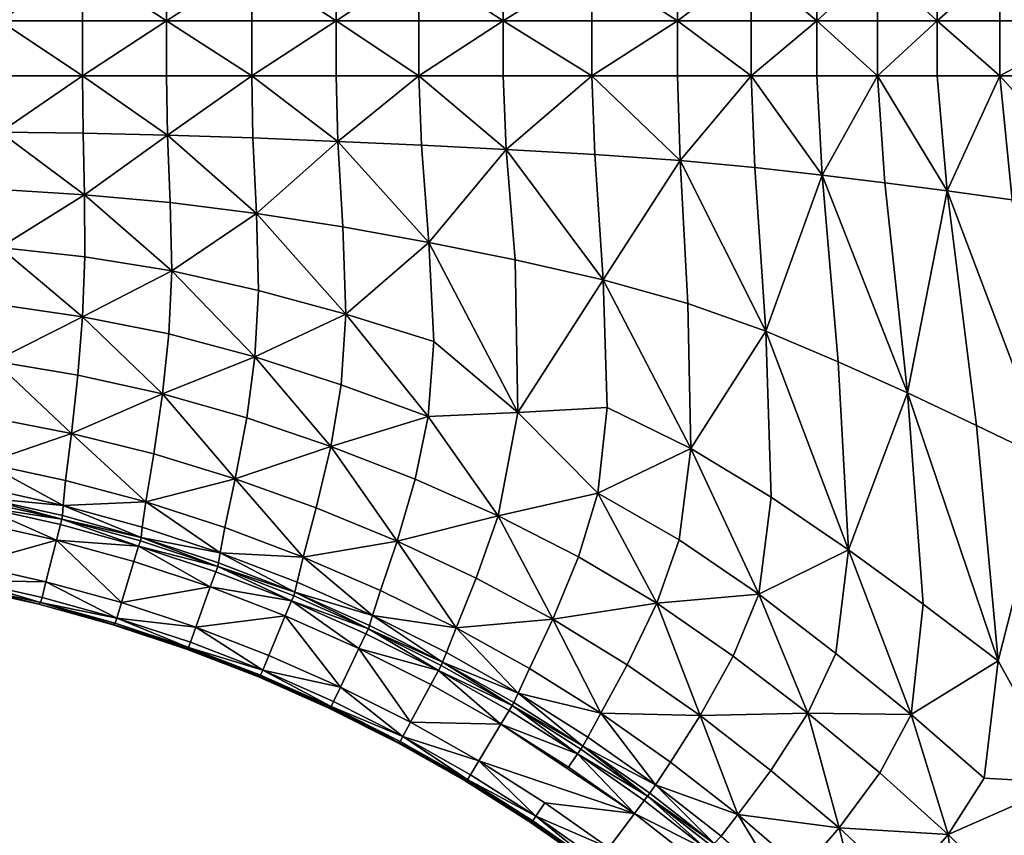
# Model space of a CAD drawing. Extents: x -44 to 32.9, y -24.7 to 19.2.
# Drawn here: x -17.9 to -14.6, y 1.6 to 4.4 of the extents above; entities that cross this region are included whole.
import ezdxf

# ---------------------------------------------------------------- set-up
doc = ezdxf.new("R2010")
doc.units = 0
doc.header["$MEASUREMENT"] = 0
doc.layers.get('0').update_dxf_attribs({"linetype": 'CONTINUOUS'})

msp = doc.modelspace()

# ---------------------------------------------------------------- linework, layer by layer
for points in [[(-17.9786, 4.5999, 2.0413), (-17.9786, 4.4124, 2.0413), (-17.6992, 4.5999, 2.0413)], [(-17.6992, 4.4124, 2.0413), (-17.6992, 4.5999, 2.0413), (-17.9786, 4.4124, 2.0413)], [(-17.6992, 4.4124, 2.0413), (-17.4138, 4.4124, 2.0413), (-17.6992, 4.5999, 2.0413)], [(-17.4138, 4.5999, 2.0413), (-17.6992, 4.5999, 2.0413), (-17.4138, 4.4124, 2.0413)], [(-17.4138, 4.5999, 2.0413), (-17.4138, 4.4124, 2.0413), (-17.125, 4.5999, 2.0413)], [(-17.125, 4.4124, 2.0413), (-17.125, 4.5999, 2.0413), (-17.4138, 4.4124, 2.0413)], [(-17.125, 4.4124, 2.0413), (-16.8379, 4.4124, 2.0413), (-17.125, 4.5999, 2.0413)], [(-16.8379, 4.5999, 2.0413), (-17.125, 4.5999, 2.0413), (-16.8379, 4.4124, 2.0413)], [(-16.8379, 4.5999, 2.0413), (-16.8379, 4.4124, 2.0413), (-16.5574, 4.5999, 2.0413)], [(-16.5574, 4.4124, 2.0413), (-16.5574, 4.5999, 2.0413), (-16.8379, 4.4124, 2.0413)], [(-16.5574, 4.4124, 2.0413), (-16.272, 4.4124, 2.0413), (-16.5574, 4.5999, 2.0413)], [(-16.2721, 4.5999, 2.0413), (-16.5574, 4.5999, 2.0413), (-16.272, 4.4124, 2.0413)], [(-16.2721, 4.5999, 2.0413), (-16.272, 4.4124, 2.0413), (-15.9703, 4.5999, 2.0413)], [(-15.9703, 4.4124, 2.0413), (-15.9703, 4.5999, 2.0413), (-16.272, 4.4124, 2.0413)], [(-15.9703, 4.4124, 2.0413), (-15.6801, 4.4124, 2.0413), (-15.9703, 4.5999, 2.0413)], [(-15.6801, 4.5999, 2.0413), (-15.9703, 4.5999, 2.0413), (-15.6801, 4.4124, 2.0413)], [(-15.6801, 4.5999, 2.0413), (-15.6801, 4.4124, 2.0413), (-15.4295, 4.5999, 2.0413)], [(-15.4295, 4.4124, 2.0413), (-15.4295, 4.5999, 2.0413), (-15.6801, 4.4124, 2.0413)], [(-15.4295, 4.4124, 2.0413), (-15.207, 4.4124, 2.0413), (-15.4295, 4.5999, 2.0413)], [(-15.207, 4.5999, 2.0413), (-15.4295, 4.5999, 2.0413), (-15.207, 4.4124, 2.0413)], [(-15.207, 4.5999, 2.0413), (-15.207, 4.4124, 2.0413), (-15.001, 4.5999, 2.0413)], [(-15.001, 4.4124, 2.0413), (-15.001, 4.5999, 2.0413), (-15.207, 4.4124, 2.0413)], [(-15.001, 4.4124, 2.0413), (-14.7983, 4.4124, 2.0413), (-15.001, 4.5999, 2.0413)], [(-14.7983, 4.5999, 2.0413), (-15.001, 4.5999, 2.0413), (-14.7983, 4.4124, 2.0413)], [(-14.7983, 4.5999, 2.0413), (-14.7983, 4.4124, 2.0413), (-14.5857, 4.5999, 2.0413)], [(-14.5857, 4.4124, 2.0413), (-14.5857, 4.5999, 2.0413), (-14.7983, 4.4124, 2.0413)], [(-14.5857, 4.4124, 2.0413), (-14.2403, 4.4124, 2.0413), (-14.5857, 4.5999, 2.0413)], [(-14.2403, 4.5999, 2.0413), (-14.5857, 4.5999, 2.0413), (-14.2403, 4.4124, 2.0413)], [(-17.6992, 4.4124, 2.0413), (-17.9786, 4.4124, 2.0413), (-17.6992, 4.2248, 2.0413)], [(-17.9786, 4.2248, 2.0413), (-17.6992, 4.2248, 2.0413), (-17.9786, 4.4124, 2.0413)], [(-17.4138, 4.2248, 2.0413), (-17.4138, 4.4124, 2.0413), (-17.6992, 4.2248, 2.0413)], [(-17.6992, 4.4124, 2.0413), (-17.6992, 4.2248, 2.0413), (-17.4138, 4.4124, 2.0413)], [(-17.125, 4.4124, 2.0413), (-17.4138, 4.4124, 2.0413), (-17.125, 4.2248, 2.0413)], [(-17.4138, 4.2248, 2.0413), (-17.125, 4.2248, 2.0413), (-17.4138, 4.4124, 2.0413)], [(-16.8379, 4.2248, 2.0413), (-16.8379, 4.4124, 2.0413), (-17.125, 4.2248, 2.0413)], [(-17.125, 4.4124, 2.0413), (-17.125, 4.2248, 2.0413), (-16.8379, 4.4124, 2.0413)], [(-16.5574, 4.4124, 2.0413), (-16.8379, 4.4124, 2.0413), (-16.5574, 4.2248, 2.0413)], [(-16.8379, 4.2248, 2.0413), (-16.5574, 4.2248, 2.0413), (-16.8379, 4.4124, 2.0413)], [(-16.2721, 4.2248, 2.0413), (-16.272, 4.4124, 2.0413), (-16.5574, 4.2248, 2.0413)], [(-16.5574, 4.4124, 2.0413), (-16.5574, 4.2248, 2.0413), (-16.272, 4.4124, 2.0413)], [(-16.2721, 4.2248, 2.0413), (-15.9703, 4.2248, 2.0413), (-16.272, 4.4124, 2.0413)], [(-15.9703, 4.4124, 2.0413), (-16.272, 4.4124, 2.0413), (-15.9703, 4.2248, 2.0413)], [(-15.6801, 4.2248, 2.0413), (-15.6801, 4.4124, 2.0413), (-15.9703, 4.2248, 2.0413)], [(-15.9703, 4.4124, 2.0413), (-15.9703, 4.2248, 2.0413), (-15.6801, 4.4124, 2.0413)], [(-15.4295, 4.4124, 2.0413), (-15.6801, 4.4124, 2.0413), (-15.4295, 4.2248, 2.0413)], [(-15.6801, 4.2248, 2.0413), (-15.4295, 4.2248, 2.0413), (-15.6801, 4.4124, 2.0413)], [(-15.207, 4.2248, 2.0413), (-15.207, 4.4124, 2.0413), (-15.4295, 4.2248, 2.0413)], [(-15.4295, 4.4124, 2.0413), (-15.4295, 4.2248, 2.0413), (-15.207, 4.4124, 2.0413)], [(-15.001, 4.4124, 2.0413), (-15.207, 4.4124, 2.0413), (-15.001, 4.2248, 2.0413)], [(-15.207, 4.2248, 2.0413), (-15.001, 4.2248, 2.0413), (-15.207, 4.4124, 2.0413)], [(-14.7983, 4.2248, 2.0413), (-14.7983, 4.4124, 2.0413), (-15.001, 4.2248, 2.0413)], [(-15.001, 4.4124, 2.0413), (-15.001, 4.2248, 2.0413), (-14.7983, 4.4124, 2.0413)], [(-14.5857, 4.4124, 2.0413), (-14.7983, 4.4124, 2.0413), (-14.5857, 4.2248, 2.0413)], [(-14.7983, 4.2248, 2.0413), (-14.5857, 4.2248, 2.0413), (-14.7983, 4.4124, 2.0413)], [(-14.2403, 4.2248, 2.0413), (-14.2403, 4.4124, 2.0413), (-14.5857, 4.2248, 2.0413)], [(-14.5857, 4.4124, 2.0413), (-14.5857, 4.2248, 2.0413), (-14.2403, 4.4124, 2.0413)], [(-17.9786, 4.2248, 2.0413), (-17.9782, 4.0346, 2.0413), (-17.6992, 4.2248, 2.0413)], [(-17.6976, 4.0303, 2.0413), (-17.6992, 4.2248, 2.0413), (-17.9782, 4.0346, 2.0413)], [(-17.6976, 4.0303, 2.0413), (-17.4107, 4.0237, 2.0413), (-17.6992, 4.2248, 2.0413)], [(-17.4138, 4.2248, 2.0413), (-17.6992, 4.2248, 2.0413), (-17.4107, 4.0237, 2.0413)], [(-17.4138, 4.2248, 2.0413), (-17.4107, 4.0237, 2.0413), (-17.125, 4.2248, 2.0413)], [(-17.1209, 4.0144, 2.0413), (-17.125, 4.2248, 2.0413), (-17.4107, 4.0237, 2.0413)], [(-17.1209, 4.0144, 2.0413), (-16.8323, 4.0029, 2.0413), (-17.125, 4.2248, 2.0413)], [(-16.8379, 4.2248, 2.0413), (-17.125, 4.2248, 2.0413), (-16.8323, 4.0029, 2.0413)], [(-16.8379, 4.2248, 2.0413), (-16.8323, 4.0029, 2.0413), (-16.5574, 4.2248, 2.0413)], [(-16.549, 3.9898, 2.0413), (-16.5574, 4.2248, 2.0413), (-16.8323, 4.0029, 2.0413)], [(-16.549, 3.9898, 2.0413), (-16.2616, 3.9749, 2.0413), (-16.5574, 4.2248, 2.0413)], [(-16.2721, 4.2248, 2.0413), (-16.5574, 4.2248, 2.0413), (-16.2616, 3.9749, 2.0413)], [(-16.2721, 4.2248, 2.0413), (-16.2616, 3.9749, 2.0413), (-15.9703, 4.2248, 2.0413)], [(-15.9609, 3.9579, 2.0413), (-15.9703, 4.2248, 2.0413), (-16.2616, 3.9749, 2.0413)], [(-15.9609, 3.9579, 2.0413), (-15.6712, 3.938, 2.0413), (-15.9703, 4.2248, 2.0413)], [(-15.6801, 4.2248, 2.0413), (-15.9703, 4.2248, 2.0413), (-15.6712, 3.938, 2.0413)], [(-15.6801, 4.2248, 2.0413), (-15.6712, 3.938, 2.0413), (-15.4295, 4.2248, 2.0413)], [(-15.4172, 3.9144, 2.0413), (-15.4295, 4.2248, 2.0413), (-15.6712, 3.938, 2.0413)], [(-15.4172, 3.9144, 2.0413), (-15.1887, 3.8885, 2.0413), (-15.4295, 4.2248, 2.0413)], [(-15.207, 4.2248, 2.0413), (-15.4295, 4.2248, 2.0413), (-15.1887, 3.8885, 2.0413)], [(-15.207, 4.2248, 2.0413), (-15.1887, 3.8885, 2.0413), (-15.001, 4.2248, 2.0413)], [(-14.9756, 3.862, 2.0413), (-15.001, 4.2248, 2.0413), (-15.1887, 3.8885, 2.0413)], [(-14.9756, 3.862, 2.0413), (-14.765, 3.8343, 2.0413), (-15.001, 4.2248, 2.0413)], [(-14.7983, 4.2248, 2.0413), (-15.001, 4.2248, 2.0413), (-14.765, 3.8343, 2.0413)], [(-14.7983, 4.2248, 2.0413), (-14.765, 3.8343, 2.0413), (-14.5857, 4.2248, 2.0413)], [(-14.544, 3.8046, 2.0413), (-14.5857, 4.2248, 2.0413), (-14.765, 3.8343, 2.0413)], [(-14.544, 3.8046, 2.0413), (-14.1929, 3.7917, 2.0413), (-14.5857, 4.2248, 2.0413)], [(-14.2403, 4.2248, 2.0413), (-14.5857, 4.2248, 2.0413), (-14.1929, 3.7917, 2.0413)], [(-17.6976, 4.0303, 2.0413), (-17.9782, 4.0346, 2.0413), (-17.6928, 3.8217, 2.0413)], [(-17.977, 3.8391, 2.0413), (-17.6928, 3.8217, 2.0413), (-17.9782, 4.0346, 2.0413)], [(-17.6976, 4.0303, 2.0413), (-17.6928, 3.8217, 2.0413), (-17.4107, 4.0237, 2.0413)], [(-17.4016, 3.7956, 2.0413), (-17.4107, 4.0237, 2.0413), (-17.6928, 3.8217, 2.0413)], [(-17.1209, 4.0144, 2.0413), (-17.4107, 4.0237, 2.0413), (-17.1085, 3.7582, 2.0413)], [(-17.4016, 3.7956, 2.0413), (-17.1085, 3.7582, 2.0413), (-17.4107, 4.0237, 2.0413)], [(-17.1209, 4.0144, 2.0413), (-17.1085, 3.7582, 2.0413), (-16.8323, 4.0029, 2.0413)], [(-16.8153, 3.7122, 2.0413), (-16.8323, 4.0029, 2.0413), (-17.1085, 3.7582, 2.0413)], [(-16.549, 3.9898, 2.0413), (-16.8323, 4.0029, 2.0413), (-16.5236, 3.6599, 2.0413)], [(-16.8153, 3.7122, 2.0413), (-16.5236, 3.6599, 2.0413), (-16.8323, 4.0029, 2.0413)], [(-16.549, 3.9898, 2.0413), (-16.5236, 3.6599, 2.0413), (-16.2616, 3.9749, 2.0413)], [(-16.2304, 3.6003, 2.0413), (-16.2616, 3.9749, 2.0413), (-16.5236, 3.6599, 2.0413)], [(-15.9609, 3.9579, 2.0413), (-16.2616, 3.9749, 2.0413), (-15.9326, 3.5324, 2.0413)], [(-16.2304, 3.6003, 2.0413), (-15.9326, 3.5324, 2.0413), (-16.2616, 3.9749, 2.0413)], [(-15.9609, 3.9579, 2.0413), (-15.9326, 3.5324, 2.0413), (-15.6712, 3.938, 2.0413)], [(-15.6445, 3.4527, 2.0413), (-15.6712, 3.938, 2.0413), (-15.9326, 3.5324, 2.0413)], [(-15.4172, 3.9144, 2.0413), (-15.6712, 3.938, 2.0413), (-15.3803, 3.3581, 2.0413)], [(-15.6445, 3.4527, 2.0413), (-15.3803, 3.3581, 2.0413), (-15.6712, 3.938, 2.0413)], [(-15.4172, 3.9144, 2.0413), (-15.3803, 3.3581, 2.0413), (-15.1887, 3.8885, 2.0413)], [(-15.134, 3.2547, 2.0413), (-15.1887, 3.8885, 2.0413), (-15.3803, 3.3581, 2.0413)], [(-14.9756, 3.862, 2.0413), (-15.1887, 3.8885, 2.0413), (-14.8995, 3.1488, 2.0413)], [(-15.134, 3.2547, 2.0413), (-14.8995, 3.1488, 2.0413), (-15.1887, 3.8885, 2.0413)], [(-14.9756, 3.862, 2.0413), (-14.8995, 3.1488, 2.0413), (-14.765, 3.8343, 2.0413)], [(-17.977, 3.8391, 2.0413), (-17.9784, 3.6424, 2.0413), (-17.6928, 3.8217, 2.0413)], [(-17.6912, 3.6103, 2.0413), (-17.6928, 3.8217, 2.0413), (-17.9784, 3.6424, 2.0413)], [(-17.6912, 3.6103, 2.0413), (-17.3967, 3.5632, 2.0413), (-17.6928, 3.8217, 2.0413)], [(-17.4016, 3.7956, 2.0413), (-17.6928, 3.8217, 2.0413), (-17.3967, 3.5632, 2.0413)], [(-14.665, 3.0377, 2.0413), (-14.765, 3.8343, 2.0413), (-14.8995, 3.1488, 2.0413)], [(-14.544, 3.8046, 2.0413), (-14.765, 3.8343, 2.0413), (-14.4188, 2.9192, 2.0413)], [(-14.665, 3.0377, 2.0413), (-14.4188, 2.9192, 2.0413), (-14.765, 3.8343, 2.0413)], [(-17.4016, 3.7956, 2.0413), (-17.3967, 3.5632, 2.0413), (-17.1085, 3.7582, 2.0413)], [(-17.1017, 3.497, 2.0413), (-17.1085, 3.7582, 2.0413), (-17.3967, 3.5632, 2.0413)], [(-17.1017, 3.497, 2.0413), (-16.8054, 3.4158, 2.0413), (-17.1085, 3.7582, 2.0413)], [(-16.8153, 3.7122, 2.0413), (-17.1085, 3.7582, 2.0413), (-16.8054, 3.4158, 2.0413)], [(-16.8153, 3.7122, 2.0413), (-16.8054, 3.4158, 2.0413), (-16.5236, 3.6599, 2.0413)], [(-16.5072, 3.3234, 2.0413), (-16.5236, 3.6599, 2.0413), (-16.8054, 3.4158, 2.0413)], [(-16.5072, 3.3234, 2.0413), (-16.2218, 3.0824, 2.0413), (-16.5236, 3.6599, 2.0413)], [(-16.2304, 3.6003, 2.0413), (-16.5236, 3.6599, 2.0413), (-16.2218, 3.0824, 2.0413)], [(-17.9857, 3.4488, 2.0413), (-17.6991, 3.4074, 2.0413), (-17.9784, 3.6424, 2.0413)], [(-17.6912, 3.6103, 2.0413), (-17.9784, 3.6424, 2.0413), (-17.6991, 3.4074, 2.0413)], [(-17.6912, 3.6103, 2.0413), (-17.6991, 3.4074, 2.0413), (-17.3967, 3.5632, 2.0413)], [(-16.2304, 3.6003, 2.0413), (-16.2218, 3.0824, 2.0413), (-15.9326, 3.5324, 2.0413)], [(-17.4062, 3.3495, 2.0413), (-17.3967, 3.5632, 2.0413), (-17.6991, 3.4074, 2.0413)], [(-17.4062, 3.3495, 2.0413), (-17.1142, 3.2713, 2.0413), (-17.3967, 3.5632, 2.0413)], [(-17.1017, 3.497, 2.0413), (-17.3967, 3.5632, 2.0413), (-17.1142, 3.2713, 2.0413)], [(-15.9181, 3.099, 2.0413), (-15.9326, 3.5324, 2.0413), (-16.2218, 3.0824, 2.0413)], [(-15.9181, 3.099, 2.0413), (-15.634, 2.9598, 2.0413), (-15.9326, 3.5324, 2.0413)], [(-15.6445, 3.4527, 2.0413), (-15.9326, 3.5324, 2.0413), (-15.634, 2.9598, 2.0413)], [(-17.1017, 3.497, 2.0413), (-17.1142, 3.2713, 2.0413), (-16.8054, 3.4158, 2.0413)], [(-17.9857, 3.4488, 2.0413), (-17.9982, 3.2568, 2.0413), (-17.6991, 3.4074, 2.0413)], [(-15.6445, 3.4527, 2.0413), (-15.634, 2.9598, 2.0413), (-15.3803, 3.3581, 2.0413)], [(-16.8212, 3.1764, 2.0413), (-16.8054, 3.4158, 2.0413), (-17.1142, 3.2713, 2.0413)], [(-16.8212, 3.1764, 2.0413), (-16.5257, 3.0686, 2.0413), (-16.8054, 3.4158, 2.0413)], [(-16.5072, 3.3234, 2.0413), (-16.8054, 3.4158, 2.0413), (-16.5257, 3.0686, 2.0413)], [(-17.7149, 3.209, 2.0413), (-17.6991, 3.4074, 2.0413), (-17.9982, 3.2568, 2.0413)], [(-17.7149, 3.209, 2.0413), (-17.4274, 3.1454, 2.0413), (-17.6991, 3.4074, 2.0413)], [(-17.4062, 3.3495, 2.0413), (-17.6991, 3.4074, 2.0413), (-17.4274, 3.1454, 2.0413)], [(-17.4062, 3.3495, 2.0413), (-17.4274, 3.1454, 2.0413), (-17.1142, 3.2713, 2.0413)], [(-15.3617, 2.7953, 2.0413), (-15.3803, 3.3581, 2.0413), (-15.634, 2.9598, 2.0413)], [(-15.3617, 2.7953, 2.0413), (-15.0994, 2.6159, 2.0413), (-15.3803, 3.3581, 2.0413)], [(-15.134, 3.2547, 2.0413), (-15.3803, 3.3581, 2.0413), (-15.0994, 2.6159, 2.0413)], [(-16.5072, 3.3234, 2.0413), (-16.5257, 3.0686, 2.0413), (-16.2218, 3.0824, 2.0413)], [(-18.0151, 3.0651, 2.0413), (-17.7372, 3.011, 2.0413), (-17.9982, 3.2568, 2.0413)], [(-17.7149, 3.209, 2.0413), (-17.9982, 3.2568, 2.0413), (-17.7372, 3.011, 2.0413)], [(-17.1419, 3.0639, 2.0413), (-17.1142, 3.2713, 2.0413), (-17.4274, 3.1454, 2.0413)], [(-17.1419, 3.0639, 2.0413), (-16.8567, 2.9666, 2.0413), (-17.1142, 3.2713, 2.0413)], [(-16.8212, 3.1764, 2.0413), (-17.1142, 3.2713, 2.0413), (-16.8567, 2.9666, 2.0413)], [(-15.134, 3.2547, 2.0413), (-15.0994, 2.6159, 2.0413), (-14.8995, 3.1488, 2.0413)], [(-17.7149, 3.209, 2.0413), (-17.7372, 3.011, 2.0413), (-17.4274, 3.1454, 2.0413)], [(-16.8212, 3.1764, 2.0413), (-16.8567, 2.9666, 2.0413), (-16.5257, 3.0686, 2.0413)], [(-17.4576, 2.9421, 2.0413), (-17.4274, 3.1454, 2.0413), (-17.7372, 3.011, 2.0413)], [(-17.4576, 2.9421, 2.0413), (-17.1807, 2.8576, 2.0413), (-17.4274, 3.1454, 2.0413)], [(-17.1419, 3.0639, 2.0413), (-17.4274, 3.1454, 2.0413), (-17.1807, 2.8576, 2.0413)], [(-14.8456, 2.4314, 2.0413), (-14.8995, 3.1488, 2.0413), (-15.0994, 2.6159, 2.0413)], [(-14.8456, 2.4314, 2.0413), (-14.5919, 2.2387, 2.0413), (-14.8995, 3.1488, 2.0413)], [(-14.665, 3.0377, 2.0413), (-14.8995, 3.1488, 2.0413), (-14.5919, 2.2387, 2.0413)], [(-16.2218, 3.0824, 2.0413), (-16.5257, 3.0686, 2.0413), (-16.2881, 2.7312, 2.0413)], [(-16.2218, 3.0824, 2.0413), (-16.2881, 2.7312, 2.0413), (-15.9498, 2.8086, 2.0413)], [(-15.9181, 3.099, 2.0413), (-16.2218, 3.0824, 2.0413), (-15.9498, 2.8086, 2.0413)], [(-15.9181, 3.099, 2.0413), (-15.9498, 2.8086, 2.0413), (-15.634, 2.9598, 2.0413)], [(-18.0151, 3.0651, 2.0413), (-18.0299, 2.91, 2.0399), (-17.7372, 3.011, 2.0413)], [(-17.1419, 3.0639, 2.0413), (-17.1807, 2.8576, 2.0413), (-16.8567, 2.9666, 2.0413)], [(-16.5703, 2.8559, 2.0413), (-16.5257, 3.0686, 2.0413), (-16.8567, 2.9666, 2.0413)], [(-16.5703, 2.8559, 2.0413), (-16.2881, 2.7312, 2.0413), (-16.5257, 3.0686, 2.0413)], [(-17.757, 2.8511, 2.0399), (-17.7372, 3.011, 2.0413), (-18.0299, 2.91, 2.0399)], [(-17.757, 2.8511, 2.0399), (-17.4847, 2.7784, 2.0399), (-17.7372, 3.011, 2.0413)], [(-17.4576, 2.9421, 2.0413), (-17.7372, 3.011, 2.0413), (-17.4847, 2.7784, 2.0399)], [(-14.665, 3.0377, 2.0413), (-14.5919, 2.2387, 2.0413), (-14.4188, 2.9192, 2.0413)], [(-17.4576, 2.9421, 2.0413), (-17.4847, 2.7784, 2.0399), (-17.1807, 2.8576, 2.0413)], [(-16.9058, 2.7584, 2.0413), (-16.8567, 2.9666, 2.0413), (-17.1807, 2.8576, 2.0413)], [(-16.9058, 2.7584, 2.0413), (-16.6318, 2.6456, 2.0413), (-16.8567, 2.9666, 2.0413)], [(-16.5703, 2.8559, 2.0413), (-16.8567, 2.9666, 2.0413), (-16.6318, 2.6456, 2.0413)], [(-15.6738, 2.65, 2.0413), (-15.634, 2.9598, 2.0413), (-15.9498, 2.8086, 2.0413)], [(-15.6738, 2.65, 2.0413), (-15.4043, 2.4653, 2.0413), (-15.634, 2.9598, 2.0413)], [(-15.3617, 2.7953, 2.0413), (-15.634, 2.9598, 2.0413), (-15.4043, 2.4653, 2.0413)], [(-18.0361, 2.8276, 2.0357), (-17.7654, 2.767, 2.0357), (-18.0299, 2.91, 2.0399)], [(-17.757, 2.8511, 2.0399), (-18.0299, 2.91, 2.0399), (-17.7654, 2.767, 2.0357)], [(-14.3631, 1.8253, 2.0413), (-14.4188, 2.9192, 2.0413), (-14.5919, 2.2387, 2.0413)], [(-17.757, 2.8511, 2.0399), (-17.7654, 2.767, 2.0357), (-17.4847, 2.7784, 2.0399)], [(-17.2158, 2.6918, 2.0399), (-17.1807, 2.8576, 2.0413), (-17.4847, 2.7784, 2.0399)], [(-17.2158, 2.6918, 2.0399), (-16.9501, 2.5916, 2.0399), (-17.1807, 2.8576, 2.0413)], [(-16.9058, 2.7584, 2.0413), (-17.1807, 2.8576, 2.0413), (-16.9501, 2.5916, 2.0399)], [(-16.5703, 2.8559, 2.0413), (-16.6318, 2.6456, 2.0413), (-16.2881, 2.7312, 2.0413)], [(-18.0361, 2.8276, 2.0357), (-18.0379, 2.7928, 2.0032), (-17.7654, 2.767, 2.0357)], [(-16.0155, 2.5921, 2.0413), (-15.9498, 2.8086, 2.0413), (-16.2881, 2.7312, 2.0413)], [(-16.0155, 2.5921, 2.0413), (-15.7504, 2.4348, 2.0413), (-15.9498, 2.8086, 2.0413)], [(-15.6738, 2.65, 2.0413), (-15.9498, 2.8086, 2.0413), (-15.7504, 2.4348, 2.0413)], [(-18.0392, 2.7806, 1.9167), (-18.0435, 2.762, 1.8316), (-17.7693, 2.72, 1.9167)], [(-18.0392, 2.7806, 1.9167), (-17.7693, 2.72, 1.9167), (-18.0379, 2.7928, 2.0032)], [(-17.7678, 2.7322, 2.0032), (-17.7654, 2.767, 2.0357), (-18.0379, 2.7928, 2.0032)], [(-17.7678, 2.7322, 2.0032), (-18.0379, 2.7928, 2.0032), (-17.7693, 2.72, 1.9167)], [(-17.4968, 2.6932, 2.0357), (-17.4847, 2.7784, 2.0399), (-17.7654, 2.767, 2.0357)], [(-17.4968, 2.6932, 2.0357), (-17.232, 2.6061, 2.0357), (-17.4847, 2.7784, 2.0399)], [(-17.2158, 2.6918, 2.0399), (-17.4847, 2.7784, 2.0399), (-17.232, 2.6061, 2.0357)], [(-15.3617, 2.7953, 2.0413), (-15.4043, 2.4653, 2.0413), (-15.0994, 2.6159, 2.0413)], [(-18.0544, 2.7084, 1.8033), (-17.788, 2.6486, 1.8033), (-18.0435, 2.762, 1.8316)], [(-17.7745, 2.7016, 1.8316), (-17.7693, 2.72, 1.9167), (-18.0435, 2.762, 1.8316)], [(-17.7745, 2.7016, 1.8316), (-18.0435, 2.762, 1.8316), (-17.788, 2.6486, 1.8033)], [(-17.7678, 2.7322, 2.0032), (-17.5007, 2.6584, 2.0032), (-17.7654, 2.767, 2.0357)], [(-17.4968, 2.6932, 2.0357), (-17.7654, 2.767, 2.0357), (-17.5007, 2.6584, 2.0032)], [(-16.9058, 2.7584, 2.0413), (-16.9501, 2.5916, 2.0399), (-16.6318, 2.6456, 2.0413)], [(-18.0544, 2.7084, 1.8033), (-18.0827, 2.566, 1.8033), (-17.788, 2.6486, 1.8033)], [(-17.7745, 2.7016, 1.8316), (-17.5088, 2.6281, 1.8316), (-17.7693, 2.72, 1.9167)], [(-17.7678, 2.7322, 2.0032), (-17.7693, 2.72, 1.9167), (-17.5007, 2.6584, 2.0032)], [(-17.5027, 2.6462, 1.9167), (-17.5007, 2.6584, 2.0032), (-17.7693, 2.72, 1.9167)], [(-17.5027, 2.6462, 1.9167), (-17.7693, 2.72, 1.9167), (-17.5088, 2.6281, 1.8316)], [(-16.3629, 2.5194, 2.0413), (-16.2881, 2.7312, 2.0413), (-16.6318, 2.6456, 2.0413)], [(-16.3629, 2.5194, 2.0413), (-16.1031, 2.3802, 2.0413), (-16.2881, 2.7312, 2.0413)], [(-16.0155, 2.5921, 2.0413), (-16.2881, 2.7312, 2.0413), (-16.1031, 2.3802, 2.0413)], [(-17.7745, 2.7016, 1.8316), (-17.788, 2.6486, 1.8033), (-17.5088, 2.6281, 1.8316)], [(-17.4968, 2.6932, 2.0357), (-17.5007, 2.6584, 2.0032), (-17.232, 2.6061, 2.0357)], [(-17.2158, 2.6918, 2.0399), (-17.232, 2.6061, 2.0357), (-16.9501, 2.5916, 2.0399)], [(-17.8233, 2.5077, 1.8033), (-17.788, 2.6486, 1.8033), (-18.0827, 2.566, 1.8033)], [(-17.8233, 2.5077, 1.8033), (-17.567, 2.4368, 1.8033), (-17.788, 2.6486, 1.8033)], [(-17.5249, 2.5758, 1.8033), (-17.5088, 2.6281, 1.8316), (-17.788, 2.6486, 1.8033)], [(-17.5249, 2.5758, 1.8033), (-17.788, 2.6486, 1.8033), (-17.567, 2.4368, 1.8033)], [(-17.5027, 2.6462, 1.9167), (-17.5088, 2.6281, 1.8316), (-17.24, 2.5594, 1.9167)], [(-17.5027, 2.6462, 1.9167), (-17.24, 2.5594, 1.9167), (-17.5007, 2.6584, 2.0032)], [(-17.2374, 2.5716, 2.0032), (-17.232, 2.6061, 2.0357), (-17.5007, 2.6584, 2.0032)], [(-17.2374, 2.5716, 2.0032), (-17.5007, 2.6584, 2.0032), (-17.24, 2.5594, 1.9167)], [(-16.6876, 2.4778, 2.0399), (-16.6318, 2.6456, 2.0413), (-16.9501, 2.5916, 2.0399)], [(-16.6876, 2.4778, 2.0399), (-16.4307, 2.3513, 2.0399), (-16.6318, 2.6456, 2.0413)], [(-16.3629, 2.5194, 2.0413), (-16.6318, 2.6456, 2.0413), (-16.4307, 2.3513, 2.0399)], [(-15.6738, 2.65, 2.0413), (-15.7504, 2.4348, 2.0413), (-15.4043, 2.4653, 2.0413)], [(-17.5249, 2.5758, 1.8033), (-17.2656, 2.4901, 1.8033), (-17.5088, 2.6281, 1.8316)], [(-17.247, 2.5416, 1.8316), (-17.24, 2.5594, 1.9167), (-17.5088, 2.6281, 1.8316)], [(-17.247, 2.5416, 1.8316), (-17.5088, 2.6281, 1.8316), (-17.2656, 2.4901, 1.8033)], [(-15.1419, 2.2643, 2.0413), (-15.0994, 2.6159, 2.0413), (-15.4043, 2.4653, 2.0413)], [(-15.1419, 2.2643, 2.0413), (-14.8872, 2.0564, 2.0413), (-15.0994, 2.6159, 2.0413)], [(-14.8456, 2.4314, 2.0413), (-15.0994, 2.6159, 2.0413), (-14.8872, 2.0564, 2.0413)], [(-17.5249, 2.5758, 1.8033), (-17.567, 2.4368, 1.8033), (-17.2656, 2.4901, 1.8033)], [(-17.2374, 2.5716, 2.0032), (-16.9786, 2.4719, 2.0032), (-17.232, 2.6061, 2.0357)], [(-16.9712, 2.5059, 2.0357), (-16.9501, 2.5916, 2.0399), (-17.232, 2.6061, 2.0357)], [(-16.9712, 2.5059, 2.0357), (-17.232, 2.6061, 2.0357), (-16.9786, 2.4719, 2.0032)], [(-16.9712, 2.5059, 2.0357), (-16.7148, 2.3926, 2.0357), (-16.9501, 2.5916, 2.0399)], [(-16.6876, 2.4778, 2.0399), (-16.9501, 2.5916, 2.0399), (-16.7148, 2.3926, 2.0357)], [(-16.0155, 2.5921, 2.0413), (-16.1031, 2.3802, 2.0413), (-15.7504, 2.4348, 2.0413)], [(-18.0827, 2.566, 1.8033), (-18.0935, 2.5124, 1.7811), (-17.8233, 2.5077, 1.8033)], [(-17.247, 2.5416, 1.8316), (-17.2656, 2.4901, 1.8033), (-16.9898, 2.4424, 1.8316)], [(-17.247, 2.5416, 1.8316), (-16.9898, 2.4424, 1.8316), (-17.24, 2.5594, 1.9167)], [(-17.2374, 2.5716, 2.0032), (-17.24, 2.5594, 1.9167), (-16.9786, 2.4719, 2.0032)], [(-16.9819, 2.4599, 1.9167), (-16.9786, 2.4719, 2.0032), (-17.24, 2.5594, 1.9167)], [(-16.9819, 2.4599, 1.9167), (-17.24, 2.5594, 1.9167), (-16.9898, 2.4424, 1.8316)], [(-18.0977, 2.494, 1.7146), (-17.8417, 2.4366, 1.7146), (-18.0935, 2.5124, 1.7811)], [(-17.8367, 2.4547, 1.7811), (-18.0935, 2.5124, 1.7811), (-17.8417, 2.4366, 1.7146)], [(-17.8367, 2.4547, 1.7811), (-17.8233, 2.5077, 1.8033), (-18.0935, 2.5124, 1.7811)], [(-17.8367, 2.4547, 1.7811), (-17.583, 2.3845, 1.7811), (-17.8233, 2.5077, 1.8033)], [(-17.567, 2.4368, 1.8033), (-17.8233, 2.5077, 1.8033), (-17.583, 2.3845, 1.7811)], [(-16.3629, 2.5194, 2.0413), (-16.4307, 2.3513, 2.0399), (-16.1031, 2.3802, 2.0413)], [(-18.1038, 2.4884, 1.0328), (-17.8481, 2.431, 1.0328), (-18.0977, 2.494, 1.7146)], [(-17.8481, 2.431, 1.0328), (-17.8417, 2.4366, 1.7146), (-18.0977, 2.494, 1.7146)], [(-17.3146, 2.3534, 1.8033), (-17.2656, 2.4901, 1.8033), (-17.567, 2.4368, 1.8033)], [(-17.3146, 2.3534, 1.8033), (-17.011, 2.3919, 1.8033), (-17.2656, 2.4901, 1.8033)], [(-17.011, 2.3919, 1.8033), (-16.9898, 2.4424, 1.8316), (-17.2656, 2.4901, 1.8033)], [(-16.9712, 2.5059, 2.0357), (-16.9786, 2.4719, 2.0032), (-16.7148, 2.3926, 2.0357)], [(-16.6876, 2.4778, 2.0399), (-16.7148, 2.3926, 2.0357), (-16.4307, 2.3513, 2.0399)], [(-17.8367, 2.4547, 1.7811), (-17.8417, 2.4366, 1.7146), (-17.583, 2.3845, 1.7811)], [(-17.011, 2.3919, 1.8033), (-16.7614, 2.2812, 1.8033), (-16.9898, 2.4424, 1.8316)], [(-16.9819, 2.4599, 1.9167), (-16.9898, 2.4424, 1.8316), (-16.729, 2.3478, 1.9167)], [(-16.7378, 2.3307, 1.8316), (-16.729, 2.3478, 1.9167), (-16.9898, 2.4424, 1.8316)], [(-16.7378, 2.3307, 1.8316), (-16.9898, 2.4424, 1.8316), (-16.7614, 2.2812, 1.8033)], [(-16.9819, 2.4599, 1.9167), (-16.729, 2.3478, 1.9167), (-16.9786, 2.4719, 2.0032)], [(-16.7249, 2.3594, 2.0032), (-16.9786, 2.4719, 2.0032), (-16.729, 2.3478, 1.9167)], [(-16.7249, 2.3594, 2.0032), (-16.7148, 2.3926, 2.0357), (-16.9786, 2.4719, 2.0032)], [(-15.4905, 2.2555, 2.0413), (-15.4043, 2.4653, 2.0413), (-15.7504, 2.4348, 2.0413)], [(-15.4905, 2.2555, 2.0413), (-15.2375, 2.061, 2.0413), (-15.4043, 2.4653, 2.0413)], [(-15.1419, 2.2643, 2.0413), (-15.4043, 2.4653, 2.0413), (-15.2375, 2.061, 2.0413)], [(-17.8481, 2.431, 1.0328), (-17.5942, 2.3623, 1.1783), (-17.8417, 2.4366, 1.7146)], [(-17.5942, 2.3623, 1.1783), (-17.8481, 2.431, 1.0328), (-17.5956, 2.3611, 1.0328)], [(-17.589, 2.3666, 1.7146), (-17.583, 2.3845, 1.7811), (-17.8417, 2.4366, 1.7146)], [(-17.589, 2.3666, 1.7146), (-17.8417, 2.4366, 1.7146), (-17.5942, 2.3623, 1.1783)], [(-17.567, 2.4368, 1.8033), (-17.583, 2.3845, 1.7811), (-17.3146, 2.3534, 1.8033)], [(-15.8504, 2.2256, 2.0413), (-15.7504, 2.4348, 2.0413), (-16.1031, 2.3802, 2.0413)], [(-15.8504, 2.2256, 2.0413), (-15.6029, 2.0532, 2.0413), (-15.7504, 2.4348, 2.0413)], [(-15.4905, 2.2555, 2.0413), (-15.7504, 2.4348, 2.0413), (-15.6029, 2.0532, 2.0413)], [(-14.8456, 2.4314, 2.0413), (-14.8872, 2.0564, 2.0413), (-14.5919, 2.2387, 2.0413)], [(-17.589, 2.3666, 1.7146), (-17.3399, 2.2843, 1.7146), (-17.583, 2.3845, 1.7811)], [(-17.3331, 2.302, 1.7811), (-17.583, 2.3845, 1.7811), (-17.3399, 2.2843, 1.7146)], [(-17.3331, 2.302, 1.7811), (-17.3146, 2.3534, 1.8033), (-17.583, 2.3845, 1.7811)], [(-17.0665, 2.2577, 1.8033), (-17.011, 2.3919, 1.8033), (-17.3146, 2.3534, 1.8033)], [(-17.0665, 2.2577, 1.8033), (-16.8234, 2.15, 1.8033), (-17.011, 2.3919, 1.8033)], [(-16.7614, 2.2812, 1.8033), (-17.011, 2.3919, 1.8033), (-16.8234, 2.15, 1.8033)], [(-16.7249, 2.3594, 2.0032), (-16.4769, 2.2347, 2.0032), (-16.7148, 2.3926, 2.0357)], [(-16.4642, 2.2669, 2.0357), (-16.4307, 2.3513, 2.0399), (-16.7148, 2.3926, 2.0357)], [(-16.4642, 2.2669, 2.0357), (-16.7148, 2.3926, 2.0357), (-16.4769, 2.2347, 2.0032)], [(-16.1817, 2.2126, 2.0399), (-16.1031, 2.3802, 2.0413), (-16.4307, 2.3513, 2.0399)], [(-16.1817, 2.2126, 2.0399), (-15.9397, 2.0609, 2.0399), (-16.1031, 2.3802, 2.0413)], [(-15.8504, 2.2256, 2.0413), (-16.1031, 2.3802, 2.0413), (-15.9397, 2.0609, 2.0399)], [(-17.5942, 2.3623, 1.1783), (-17.5956, 2.3611, 1.0328), (-17.3437, 2.2814, 1.3421)], [(-17.3468, 2.2789, 1.0328), (-17.3437, 2.2814, 1.3421), (-17.5956, 2.3611, 1.0328)], [(-17.589, 2.3666, 1.7146), (-17.5942, 2.3623, 1.1783), (-17.3437, 2.2814, 1.3421)], [(-17.3437, 2.2814, 1.3421), (-17.3399, 2.2843, 1.7146), (-17.589, 2.3666, 1.7146)], [(-17.3331, 2.302, 1.7811), (-17.0876, 2.2072, 1.7811), (-17.3146, 2.3534, 1.8033)], [(-17.0665, 2.2577, 1.8033), (-17.3146, 2.3534, 1.8033), (-17.0876, 2.2072, 1.7811)], [(-16.7378, 2.3307, 1.8316), (-16.4915, 2.2067, 1.8316), (-16.729, 2.3478, 1.9167)], [(-16.7249, 2.3594, 2.0032), (-16.729, 2.3478, 1.9167), (-16.4769, 2.2347, 2.0032)], [(-16.482, 2.2234, 1.9167), (-16.4769, 2.2347, 2.0032), (-16.729, 2.3478, 1.9167)], [(-16.482, 2.2234, 1.9167), (-16.729, 2.3478, 1.9167), (-16.4915, 2.2067, 1.8316)], [(-16.4642, 2.2669, 2.0357), (-16.2208, 2.1293, 2.0357), (-16.4307, 2.3513, 2.0399)], [(-16.1817, 2.2126, 2.0399), (-16.4307, 2.3513, 2.0399), (-16.2208, 2.1293, 2.0357)], [(-16.7378, 2.3307, 1.8316), (-16.7614, 2.2812, 1.8033), (-16.4915, 2.2067, 1.8316)], [(-17.3468, 2.2789, 1.0328), (-17.1024, 2.1846, 1.0328), (-17.3437, 2.2814, 1.3421)], [(-17.3437, 2.2814, 1.3421), (-17.0952, 2.1899, 1.7146), (-17.3399, 2.2843, 1.7146)], [(-17.0984, 2.1876, 1.4161), (-17.0952, 2.1899, 1.7146), (-17.3437, 2.2814, 1.3421)], [(-17.0984, 2.1876, 1.4161), (-17.3437, 2.2814, 1.3421), (-17.1009, 2.1858, 1.1783)], [(-17.1009, 2.1858, 1.1783), (-17.3437, 2.2814, 1.3421), (-17.1024, 2.1846, 1.0328)], [(-17.3331, 2.302, 1.7811), (-17.3399, 2.2843, 1.7146), (-17.0876, 2.2072, 1.7811)], [(-17.0952, 2.1899, 1.7146), (-17.0876, 2.2072, 1.7811), (-17.3399, 2.2843, 1.7146)], [(-16.7614, 2.2812, 1.8033), (-16.8234, 2.15, 1.8033), (-16.5859, 2.0304, 1.8033)], [(-16.5175, 2.1585, 1.8033), (-16.4915, 2.2067, 1.8316), (-16.7614, 2.2812, 1.8033)], [(-16.5175, 2.1585, 1.8033), (-16.7614, 2.2812, 1.8033), (-16.5859, 2.0304, 1.8033)], [(-17.0665, 2.2577, 1.8033), (-17.0876, 2.2072, 1.7811), (-16.8234, 2.15, 1.8033)], [(-16.4642, 2.2669, 2.0357), (-16.4769, 2.2347, 2.0032), (-16.2208, 2.1293, 2.0357)], [(-15.4905, 2.2555, 2.0413), (-15.6029, 2.0532, 2.0413), (-15.2375, 2.061, 2.0413)], [(-15.1419, 2.2643, 2.0413), (-15.2375, 2.061, 2.0413), (-14.8872, 2.0564, 2.0413)], [(-17.0952, 2.1899, 1.7146), (-16.8555, 2.0837, 1.7146), (-17.0876, 2.2072, 1.7811)], [(-16.847, 2.1006, 1.7811), (-17.0876, 2.2072, 1.7811), (-16.8555, 2.0837, 1.7146)], [(-16.847, 2.1006, 1.7811), (-16.8234, 2.15, 1.8033), (-17.0876, 2.2072, 1.7811)], [(-16.5175, 2.1585, 1.8033), (-16.28, 2.0239, 1.8033), (-16.4915, 2.2067, 1.8316)], [(-16.482, 2.2234, 1.9167), (-16.4915, 2.2067, 1.8316), (-16.2413, 2.0871, 1.9167)], [(-16.2516, 2.0708, 1.8316), (-16.2413, 2.0871, 1.9167), (-16.4915, 2.2067, 1.8316)], [(-16.2516, 2.0708, 1.8316), (-16.4915, 2.2067, 1.8316), (-16.28, 2.0239, 1.8033)], [(-16.482, 2.2234, 1.9167), (-16.2413, 2.0871, 1.9167), (-16.4769, 2.2347, 2.0032)], [(-16.2355, 2.098, 2.0032), (-16.4769, 2.2347, 2.0032), (-16.2413, 2.0871, 1.9167)], [(-16.2355, 2.098, 2.0032), (-16.2208, 2.1293, 2.0357), (-16.4769, 2.2347, 2.0032)], [(-16.1817, 2.2126, 2.0399), (-16.2208, 2.1293, 2.0357), (-15.9397, 2.0609, 2.0399)], [(-15.8504, 2.2256, 2.0413), (-15.9397, 2.0609, 2.0399), (-15.6029, 2.0532, 2.0413)], [(-14.6391, 1.8407, 2.0413), (-14.5919, 2.2387, 2.0413), (-14.8872, 2.0564, 2.0413)], [(-14.6391, 1.8407, 2.0413), (-14.3631, 1.8253, 2.0413), (-14.5919, 2.2387, 2.0413)], [(-17.1009, 2.1858, 1.1783), (-17.1024, 2.1846, 1.0328), (-16.8613, 2.0796, 1.1783)], [(-16.8629, 2.0785, 1.0328), (-16.8613, 2.0796, 1.1783), (-17.1024, 2.1846, 1.0328)], [(-17.0984, 2.1876, 1.4161), (-17.1009, 2.1858, 1.1783), (-16.8587, 2.0814, 1.4161)], [(-16.8613, 2.0796, 1.1783), (-16.8587, 2.0814, 1.4161), (-17.1009, 2.1858, 1.1783)], [(-17.0984, 2.1876, 1.4161), (-16.8587, 2.0814, 1.4161), (-17.0952, 2.1899, 1.7146)], [(-16.8555, 2.0837, 1.7146), (-17.0952, 2.1899, 1.7146), (-16.8587, 2.0814, 1.4161)], [(-16.847, 2.1006, 1.7811), (-16.6119, 1.9822, 1.7811), (-16.8234, 2.15, 1.8033)], [(-16.5859, 2.0304, 1.8033), (-16.8234, 2.15, 1.8033), (-16.6119, 1.9822, 1.7811)], [(-16.5175, 2.1585, 1.8033), (-16.5859, 2.0304, 1.8033), (-16.28, 2.0239, 1.8033)], [(-16.2355, 2.098, 2.0032), (-16.001, 1.9496, 2.0032), (-16.2208, 2.1293, 2.0357)], [(-15.9842, 1.9796, 2.0357), (-15.9397, 2.0609, 2.0399), (-16.2208, 2.1293, 2.0357)], [(-15.9842, 1.9796, 2.0357), (-16.2208, 2.1293, 2.0357), (-16.001, 1.9496, 2.0032)], [(-16.8629, 2.0785, 1.0328), (-16.6289, 1.9607, 1.0328), (-16.8613, 2.0796, 1.1783)], [(-16.8613, 2.0796, 1.1783), (-16.6272, 1.9617, 1.1783), (-16.8587, 2.0814, 1.4161)], [(-16.6272, 1.9617, 1.1783), (-16.8613, 2.0796, 1.1783), (-16.6289, 1.9607, 1.0328)], [(-16.8555, 2.0837, 1.7146), (-16.8587, 2.0814, 1.4161), (-16.6212, 1.9657, 1.7146)], [(-16.6212, 1.9657, 1.7146), (-16.8587, 2.0814, 1.4161), (-16.6272, 1.9617, 1.1783)], [(-16.847, 2.1006, 1.7811), (-16.8555, 2.0837, 1.7146), (-16.6119, 1.9822, 1.7811)], [(-16.6212, 1.9657, 1.7146), (-16.6119, 1.9822, 1.7811), (-16.8555, 2.0837, 1.7146)], [(-16.2516, 2.0708, 1.8316), (-16.0187, 1.9234, 1.8316), (-16.2413, 2.0871, 1.9167)], [(-16.2355, 2.098, 2.0032), (-16.2413, 2.0871, 1.9167), (-16.001, 1.9496, 2.0032)], [(-16.0076, 1.9391, 1.9167), (-16.001, 1.9496, 2.0032), (-16.2413, 2.0871, 1.9167)], [(-16.0076, 1.9391, 1.9167), (-16.2413, 2.0871, 1.9167), (-16.0187, 1.9234, 1.8316)], [(-16.2516, 2.0708, 1.8316), (-16.28, 2.0239, 1.8033), (-16.0187, 1.9234, 1.8316)], [(-15.9842, 1.9796, 2.0357), (-15.7541, 1.8177, 2.0357), (-15.9397, 2.0609, 2.0399)], [(-15.7034, 1.8951, 2.0399), (-15.6029, 2.0532, 2.0413), (-15.9397, 2.0609, 2.0399)], [(-15.7034, 1.8951, 2.0399), (-15.9397, 2.0609, 2.0399), (-15.7541, 1.8177, 2.0357)], [(-15.7034, 1.8951, 2.0399), (-15.4746, 1.7169, 2.0399), (-15.6029, 2.0532, 2.0413)], [(-15.3625, 1.8672, 2.0413), (-15.2375, 2.061, 2.0413), (-15.6029, 2.0532, 2.0413)], [(-15.3625, 1.8672, 2.0413), (-15.6029, 2.0532, 2.0413), (-15.4746, 1.7169, 2.0399)], [(-15.3625, 1.8672, 2.0413), (-15.1309, 1.6716, 2.0413), (-15.2375, 2.061, 2.0413)], [(-14.9928, 1.8583, 2.0413), (-15.2375, 2.061, 2.0413), (-15.1309, 1.6716, 2.0413)], [(-14.9928, 1.8583, 2.0413), (-14.8872, 2.0564, 2.0413), (-15.2375, 2.061, 2.0413)], [(-14.9928, 1.8583, 2.0413), (-14.7614, 1.6492, 2.0413), (-14.8872, 2.0564, 2.0413)], [(-14.6391, 1.8407, 2.0413), (-14.8872, 2.0564, 2.0413), (-14.7614, 1.6492, 2.0413)], [(-16.5859, 2.0304, 1.8033), (-16.6119, 1.9822, 1.7811), (-16.3546, 1.8994, 1.8033)], [(-16.28, 2.0239, 1.8033), (-16.5859, 2.0304, 1.8033), (-16.3546, 1.8994, 1.8033)], [(-16.28, 2.0239, 1.8033), (-16.3546, 1.8994, 1.8033), (-15.8261, 1.7207, 1.8033)], [(-16.0493, 1.8779, 1.8033), (-16.0187, 1.9234, 1.8316), (-16.28, 2.0239, 1.8033)], [(-16.0493, 1.8779, 1.8033), (-16.28, 2.0239, 1.8033), (-15.8261, 1.7207, 1.8033)], [(-16.6212, 1.9657, 1.7146), (-16.393, 1.8365, 1.7146), (-16.6119, 1.9822, 1.7811)], [(-16.3829, 1.8525, 1.7811), (-16.6119, 1.9822, 1.7811), (-16.393, 1.8365, 1.7146)], [(-16.3829, 1.8525, 1.7811), (-16.3546, 1.8994, 1.8033), (-16.6119, 1.9822, 1.7811)], [(-15.9842, 1.9796, 2.0357), (-16.001, 1.9496, 2.0032), (-15.7541, 1.8177, 2.0357)], [(-16.6272, 1.9617, 1.1783), (-16.6289, 1.9607, 1.0328), (-16.3992, 1.8326, 1.1783)], [(-16.4009, 1.8315, 1.0328), (-16.3992, 1.8326, 1.1783), (-16.6289, 1.9607, 1.0328)], [(-16.6212, 1.9657, 1.7146), (-16.6272, 1.9617, 1.1783), (-16.3964, 1.8343, 1.4161)], [(-16.3992, 1.8326, 1.1783), (-16.3964, 1.8343, 1.4161), (-16.6272, 1.9617, 1.1783)], [(-16.393, 1.8365, 1.7146), (-16.6212, 1.9657, 1.7146), (-16.3964, 1.8343, 1.4161)], [(-16.0076, 1.9391, 1.9167), (-16.0187, 1.9234, 1.8316), (-15.7814, 1.7798, 1.9167)], [(-16.0076, 1.9391, 1.9167), (-15.7814, 1.7798, 1.9167), (-16.001, 1.9496, 2.0032)], [(-15.7739, 1.7897, 2.0032), (-16.001, 1.9496, 2.0032), (-15.7814, 1.7798, 1.9167)], [(-15.7739, 1.7897, 2.0032), (-15.7541, 1.8177, 2.0357), (-16.001, 1.9496, 2.0032)], [(-16.0493, 1.8779, 1.8033), (-15.8261, 1.7207, 1.8033), (-16.0187, 1.9234, 1.8316)], [(-15.7933, 1.7646, 1.8316), (-15.7814, 1.7798, 1.9167), (-16.0187, 1.9234, 1.8316)], [(-15.7933, 1.7646, 1.8316), (-16.0187, 1.9234, 1.8316), (-15.8261, 1.7207, 1.8033)], [(-16.3829, 1.8525, 1.7811), (-16.1605, 1.7117, 1.7811), (-16.3546, 1.8994, 1.8033)], [(-16.13, 1.7571, 1.8033), (-15.8261, 1.7207, 1.8033), (-16.3546, 1.8994, 1.8033)], [(-16.13, 1.7571, 1.8033), (-16.3546, 1.8994, 1.8033), (-16.1605, 1.7117, 1.7811)], [(-15.7034, 1.8951, 2.0399), (-15.7541, 1.8177, 2.0357), (-15.4746, 1.7169, 2.0399)], [(-16.3829, 1.8525, 1.7811), (-16.393, 1.8365, 1.7146), (-16.1605, 1.7117, 1.7811)], [(-15.3625, 1.8672, 2.0413), (-15.4746, 1.7169, 2.0399), (-15.1309, 1.6716, 2.0413)], [(-14.9928, 1.8583, 2.0413), (-15.1309, 1.6716, 2.0413), (-14.7614, 1.6492, 2.0413)], [(-14.6391, 1.8407, 2.0413), (-14.7614, 1.6492, 2.0413), (-14.3631, 1.8253, 2.0413)], [(-16.4009, 1.8315, 1.0328), (-16.1796, 1.6914, 1.0328), (-16.3992, 1.8326, 1.1783)], [(-16.3992, 1.8326, 1.1783), (-16.176, 1.6934, 1.3265), (-16.3964, 1.8343, 1.4161)], [(-16.1796, 1.6914, 1.0328), (-16.176, 1.6934, 1.3265), (-16.3992, 1.8326, 1.1783)], [(-16.393, 1.8365, 1.7146), (-16.3964, 1.8343, 1.4161), (-16.1728, 1.6953, 1.5956)], [(-16.176, 1.6934, 1.3265), (-16.1728, 1.6953, 1.5956), (-16.3964, 1.8343, 1.4161)], [(-16.1714, 1.6961, 1.7146), (-16.1605, 1.7117, 1.7811), (-16.393, 1.8365, 1.7146)], [(-16.1714, 1.6961, 1.7146), (-16.393, 1.8365, 1.7146), (-16.1728, 1.6953, 1.5956)], [(-15.7739, 1.7897, 2.0032), (-15.5548, 1.6187, 2.0032), (-15.7541, 1.8177, 2.0357)], [(-15.532, 1.6443, 2.0357), (-15.4746, 1.7169, 2.0399), (-15.7541, 1.8177, 2.0357)], [(-15.532, 1.6443, 2.0357), (-15.7541, 1.8177, 2.0357), (-15.5548, 1.6187, 2.0032)], [(-14.5486, 1.4358, 2.0413), (-14.3631, 1.8253, 2.0413), (-14.7614, 1.6492, 2.0413)], [(-15.7933, 1.7646, 1.8316), (-15.576, 1.595, 1.8316), (-15.7814, 1.7798, 1.9167)], [(-15.7739, 1.7897, 2.0032), (-15.7814, 1.7798, 1.9167), (-15.5548, 1.6187, 2.0032)], [(-15.5633, 1.6096, 1.9167), (-15.5548, 1.6187, 2.0032), (-15.7814, 1.7798, 1.9167)], [(-15.5633, 1.6096, 1.9167), (-15.7814, 1.7798, 1.9167), (-15.576, 1.595, 1.8316)], [(-16.13, 1.7571, 1.8033), (-16.1605, 1.7117, 1.7811), (-15.9126, 1.604, 1.8033)], [(-16.13, 1.7571, 1.8033), (-15.9126, 1.604, 1.8033), (-15.8261, 1.7207, 1.8033)], [(-15.7933, 1.7646, 1.8316), (-15.8261, 1.7207, 1.8033), (-15.576, 1.595, 1.8316)], [(-16.1714, 1.6961, 1.7146), (-15.9569, 1.5451, 1.7146), (-16.1605, 1.7117, 1.7811)], [(-15.9453, 1.5601, 1.7811), (-16.1605, 1.7117, 1.7811), (-15.9569, 1.5451, 1.7146)], [(-15.9453, 1.5601, 1.7811), (-15.9126, 1.604, 1.8033), (-16.1605, 1.7117, 1.7811)], [(-15.9126, 1.604, 1.8033), (-15.6109, 1.5527, 1.8033), (-15.8261, 1.7207, 1.8033)], [(-15.6109, 1.5527, 1.8033), (-15.576, 1.595, 1.8316), (-15.8261, 1.7207, 1.8033)], [(-15.532, 1.6443, 2.0357), (-15.3188, 1.4602, 2.0357), (-15.4746, 1.7169, 2.0399)], [(-15.255, 1.5283, 2.0399), (-15.1309, 1.6716, 2.0413), (-15.4746, 1.7169, 2.0399)], [(-15.255, 1.5283, 2.0399), (-15.4746, 1.7169, 2.0399), (-15.3188, 1.4602, 2.0357)], [(-16.1796, 1.6914, 1.0328), (-15.963, 1.5418, 1.223), (-16.176, 1.6934, 1.3265)], [(-15.9654, 1.5405, 1.0328), (-15.963, 1.5418, 1.223), (-16.1796, 1.6914, 1.0328)], [(-16.176, 1.6934, 1.3265), (-15.963, 1.5418, 1.223), (-16.1728, 1.6953, 1.5956)], [(-16.1714, 1.6961, 1.7146), (-16.1728, 1.6953, 1.5956), (-15.9569, 1.5451, 1.7146)], [(-15.9569, 1.5451, 1.7146), (-16.1728, 1.6953, 1.5956), (-15.963, 1.5418, 1.223)], [(-15.255, 1.5283, 2.0399), (-15.0479, 1.3322, 2.0399), (-15.1309, 1.6716, 2.0413)], [(-14.9136, 1.4696, 2.0413), (-14.7614, 1.6492, 2.0413), (-15.1309, 1.6716, 2.0413)], [(-14.9136, 1.4696, 2.0413), (-15.1309, 1.6716, 2.0413), (-15.0479, 1.3322, 2.0399)], [(-14.9136, 1.4696, 2.0413), (-14.7162, 1.2643, 2.0413), (-14.7614, 1.6492, 2.0413)], [(-14.5486, 1.4358, 2.0413), (-14.7614, 1.6492, 2.0413), (-14.7162, 1.2643, 2.0413)]]:
    msp.add_3dface(points)

doc.saveas('drawing.dxf')
